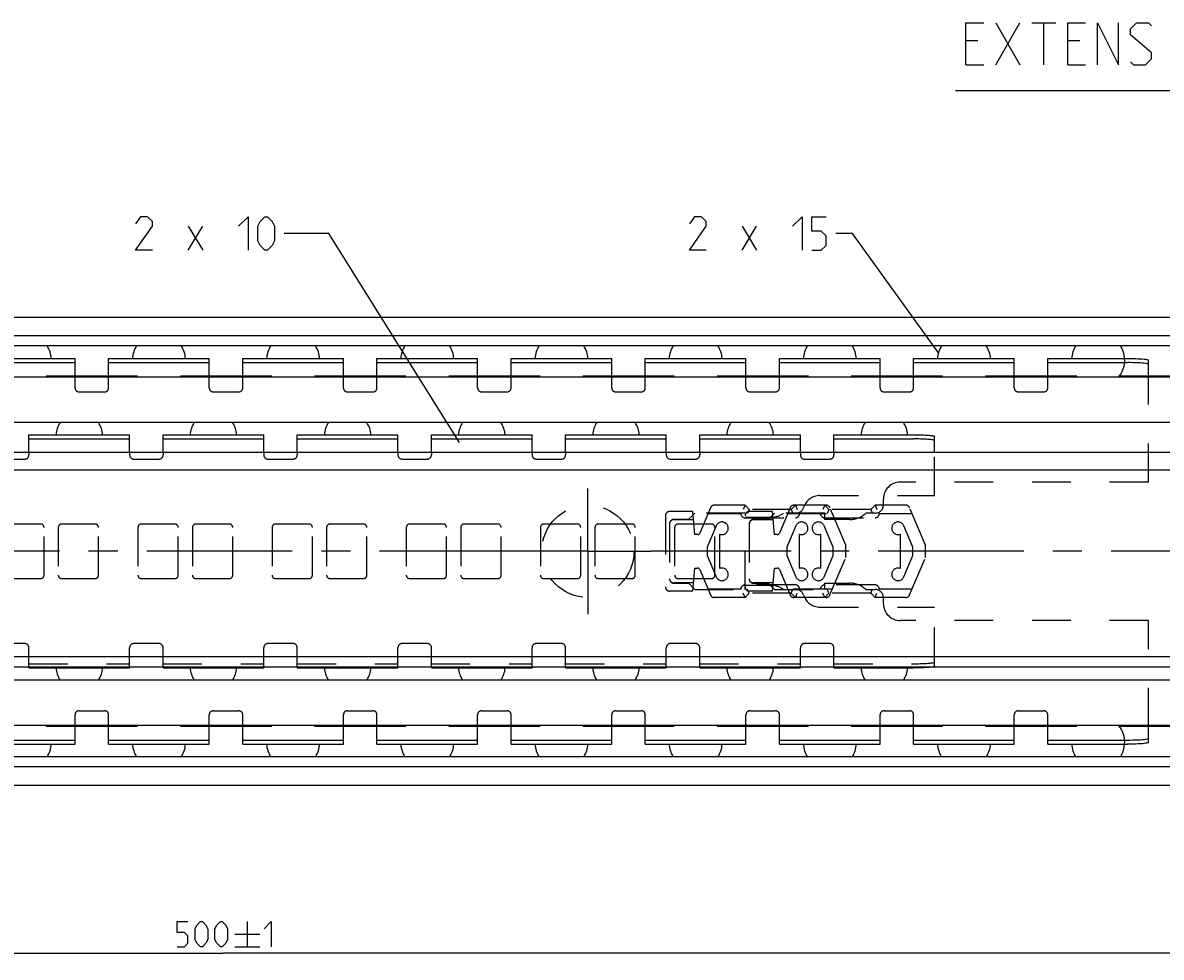
# Model space of a CAD drawing. Extents: x 0 to 969, y 0 to 594.
# Drawn here: x 326 to 462, y 347 to 458 of the extents above; entities that cross this region are included whole.
import ezdxf

# ---------------------------------------------------------------- set-up
doc = ezdxf.new("R2010")
doc.units = 0
doc.header["$LTSCALE"] = 46.255
doc.header["$MEASUREMENT"] = 0
doc.linetypes.add('CENTER', pattern=[0.6, 0.375, -0.075, 0.075, -0.075])
doc.linetypes.add('HIDDEN', pattern=[0.2, 0.1, -0.1])
doc.layers.get('0').update_dxf_attribs({"linetype": 'CONTINUOUS'})
doc.layers.add('DEFAULT_1', color=7, linetype='CENTER')
doc.layers.add('DEFAULT_2', color=8, linetype='HIDDEN')
doc.dimstyles.get("Standard").update_dxf_attribs({"dimtxt": 0.18, "dimasz": 0.18, "dimexe": 0.18, "dimexo": 0.0625, "dimgap": 0.09, "dimtad": 0, "dimtih": 1, "dimtoh": 1, "dimdec": 4, "dimzin": 0, "dimdsep": 46, "dimtxsty": 'Standard', "dimcen": 0.09, "dimadec": 0, "dimazin": 0, "dimtfac": 1, "dimtdec": 4, "dimtofl": 0, "dimtmove": 0, "dimatfit": 3, "dimfxl": 1, "dimtolj": 1, "dimtzin": 0, "dimarcsym": 0})

# ---------------------------------------------------------------- blocks, each defined once
blk = doc.blocks.new('*D5')
at = {"color": 2, "linetype": 'Continuous'}
for p, q in [((100, 357.1), (100, 346.6)), ((600, 357.1), (600, 346.6)), ((100, 347.1), (350, 347.1)), ((600, 347.1), (350, 347.1))]:
    blk.add_line(p, q, dxfattribs=at)
for points in [[(103.5, 347.6), (100, 347.1), (103.5, 346.6)], [(596.5, 346.6), (600, 347.1), (596.5, 347.6)]]:
    blk.add_solid(points, dxfattribs=at)
blk = doc.blocks.new('UITTREKLENGTE-LOOPWERK_BL2')
at = {"color": 5, "linetype": 'Continuous'}
for p, q in [((442.15, 453.02), (445, 458.02)), ((442.15, 458.02), (445, 453.02)), ((446.43, 458.02), (449.29, 458.02)), ((447.86, 453.02), (447.86, 458.02)), ((440, 455.88), (438.57, 455.88)), ((452.15, 455.88), (450.72, 455.88)), ((438.57, 453.02), (440.72, 453.02)), ((450.72, 453.02), (452.86, 453.02))]:
    blk.add_line(p, q, dxfattribs=at)
at = {"color": 7, "linetype": 'Continuous'}
blk.add_line((555.33, 449.9), (437.35, 449.9), dxfattribs=at)
at = {"color": 5, "linetype": 'Continuous'}
for points in [[(438.57, 453.02), (438.57, 458.02), (440.72, 458.02)], [(450.72, 453.02), (450.72, 458.02), (452.86, 458.02)], [(454.29, 453.02), (454.29, 458.02), (456.79, 453.02), (456.79, 458.02)], [(458.22, 453.38), (458.57, 453.02), (460, 453.02), (460.72, 453.74), (460.72, 454.45), (458.22, 456.59), (458.22, 457.31), (458.93, 458.02), (460.36, 458.02), (460.72, 457.66)]]:
    blk.add_lwpolyline(points, dxfattribs=at)

msp = doc.modelspace()

# ---------------------------------------------------------------- linework, layer by layer
at = {"color": 5, "linetype": 'Continuous'}
for p, q in [((345.85098, 430.89768), (347.56527, 433.75484)), ((345.85098, 433.75484), (347.56527, 430.89768)), ((411.91273, 430.89768), (413.62702, 433.75484)), ((411.91273, 433.75484), (413.62702, 430.89768)), ((352.88692, 350.85228), (352.88692, 347.85229)), ((351.38691, 349.3523), (354.38692, 349.3523)), ((351.38691, 347.85229), (354.38692, 347.85229))]:
    msp.add_line(p, q, dxfattribs=at)
at = {"color": 2, "linetype": 'Continuous'}
for p, q in [((362.59301, 432.8977), (357.27955, 432.8977)), ((378.18453, 407.98735), (362.59301, 432.8977)), ((425.0556, 432.8977), (423.0556, 432.8977)), ((435.30361, 418.6695), (425.0556, 432.8977))]:
    msp.add_line(p, q, dxfattribs=at)
at = {"color": 7, "linetype": 'Continuous'}
for p, q in [((100.03973, 422.9), (599.96028, 422.9)), ((595, 420.69331), (105, 420.69331)), ((598.65912, 419.5), (101.34088, 419.5)), ((320.35, 417.50181), (332.35, 417.50181)), ((332.35, 415.9), (332.35, 418)), ((336.35, 415.9), (336.35, 418)), ((336.35, 417.50181), (348.35, 417.50181)), ((348.35, 415.9), (348.35, 418)), ((352.35, 415.9), (352.35, 418)), ((352.35, 417.50181), (364.35, 417.50181)), ((364.35, 415.9), (364.35, 418)), ((368.35, 415.9), (368.35, 418)), ((368.35, 417.50181), (380.35, 417.50181)), ((380.35, 415.9), (380.35, 418)), ((384.35, 415.9), (384.35, 418)), ((384.35, 417.50181), (396.35, 417.50181)), ((396.35, 415.9), (396.35, 418)), ((400.35, 415.9), (400.35, 418)), ((400.35, 417.50181), (412.35, 417.50181)), ((412.35, 415.9), (412.35, 418)), ((416.35, 415.9), (416.35, 418)), ((416.35, 417.50181), (428.35, 417.50181)), ((428.35, 415.9), (428.35, 418)), ((432.35, 415.9), (432.35, 418)), ((432.35, 417.50181), (444.35, 417.50181)), ((444.35, 415.9), (444.35, 418)), ((448.35, 415.9), (448.35, 418)), ((448.35, 417.50181), (457.85, 417.50181)), ((460.35, 415.9), (460.35, 417.78736)), ((593.5, 415.75), (103.5, 415.75)), ((339.79765, 415.9), (328.90235, 415.9)), ((355.79765, 415.9), (344.90235, 415.9)), ((371.79765, 415.9), (360.90235, 415.9)), ((387.79765, 415.9), (376.90235, 415.9)), ((403.79765, 415.9), (392.90235, 415.9)), ((419.79765, 415.9), (408.90235, 415.9)), ((435.79765, 415.9), (424.90235, 415.9)), ((451.79765, 415.9), (440.90235, 415.9)), ((593.5, 415.9), (456.90235, 415.9)), ((593.5, 410.35), (103.5, 410.35)), ((326.85, 406.81625), (326.85, 408.9)), ((338.85, 406.81625), (338.85, 408.9)), ((342.85, 406.81625), (342.85, 408.9)), ((354.85, 406.81625), (354.85, 408.9)), ((358.85, 406.81625), (358.85, 408.9)), ((370.85, 406.81625), (370.85, 408.9)), ((374.85, 406.81625), (374.85, 408.9)), ((386.85, 406.81625), (386.85, 408.9)), ((390.85, 406.81625), (390.85, 408.9)), ((402.85, 406.81625), (402.85, 408.9)), ((406.85, 406.81625), (406.85, 408.9)), ((418.85, 406.81625), (418.85, 408.9)), ((422.85, 406.81625), (422.85, 408.9)), ((434.85, 406.81625), (434.85, 408.70938)), ((326.85, 408.40146), (338.85, 408.40146)), ((342.85, 408.40146), (354.85, 408.40146)), ((358.85, 408.40146), (370.85, 408.40146)), ((374.85, 408.40146), (386.85, 408.40146)), ((390.85, 408.40146), (402.85, 408.40146)), ((406.85, 408.40146), (418.85, 408.40146)), ((422.85, 408.40146), (432.35, 408.40146)), ((100, 406.81625), (600, 406.81625)), ((100, 404.71), (600, 404.71)), ((100, 382.46), (600, 382.46)), ((100, 381.21), (600, 381.21)), ((326.85, 381.21), (326.85, 381.1)), ((338.85, 381.21), (338.85, 381.1)), ((342.85, 381.21), (342.85, 381.1)), ((354.85, 381.21), (354.85, 381.1)), ((358.85, 381.21), (358.85, 381.1)), ((370.85, 381.21), (370.85, 381.1)), ((374.85, 381.21), (374.85, 381.1)), ((386.85, 381.21), (386.85, 381.1)), ((390.85, 381.21), (390.85, 381.1)), ((402.85, 381.21), (402.85, 381.1)), ((406.85, 381.21), (406.85, 381.1)), ((418.85, 381.21), (418.85, 381.1)), ((422.85, 381.21), (422.85, 381.1)), ((593.5, 379.65), (103.5, 379.65)), ((593.5, 374.25), (103.5, 374.25)), ((339.79765, 374.1), (328.90235, 374.1)), ((332.35, 372), (332.35, 374.1)), ((336.35, 372), (336.35, 374.1)), ((355.79765, 374.1), (344.90235, 374.1)), ((348.35, 372), (348.35, 374.1)), ((352.35, 372), (352.35, 374.1)), ((371.79765, 374.1), (360.90235, 374.1)), ((364.35, 372), (364.35, 374.1)), ((368.35, 372), (368.35, 374.1)), ((387.79765, 374.1), (376.90235, 374.1)), ((380.35, 372), (380.35, 374.1)), ((384.35, 372), (384.35, 374.1)), ((403.79765, 374.1), (392.90235, 374.1)), ((396.35, 372), (396.35, 374.1)), ((400.35, 372), (400.35, 374.1)), ((419.79765, 374.1), (408.90235, 374.1)), ((412.35, 372), (412.35, 374.1)), ((416.35, 372), (416.35, 374.1)), ((435.79765, 374.1), (424.90235, 374.1)), ((428.35, 372), (428.35, 374.1)), ((432.35, 372), (432.35, 374.1)), ((451.79765, 374.1), (440.90235, 374.1)), ((444.35, 372), (444.35, 374.1)), ((448.35, 372), (448.35, 374.1)), ((593.5, 374.1), (456.90235, 374.1)), ((460.35, 372.21264), (460.35, 374.1)), ((320.35, 372.49819), (332.35, 372.49819)), ((336.35, 372.49819), (348.35, 372.49819)), ((352.35, 372.49819), (364.35, 372.49819)), ((368.35, 372.49819), (380.35, 372.49819)), ((384.35, 372.49819), (396.35, 372.49819)), ((400.35, 372.49819), (412.35, 372.49819)), ((416.35, 372.49819), (428.35, 372.49819)), ((432.35, 372.49819), (444.35, 372.49819)), ((448.35, 372.49819), (457.85, 372.49819)), ((598.65912, 370.5), (101.34088, 370.5)), ((595, 369.30669), (105, 369.30669)), ((100.03973, 367.1), (599.96028, 367.1))]:
    msp.add_line(p, q, dxfattribs=at)
at = {"color": 3, "linetype": 'Continuous'}
for p, q in [((320.35, 418), (332.35, 418)), ((336.35, 418), (348.35, 418)), ((352.35, 418), (364.35, 418)), ((368.35, 418), (380.35, 418)), ((384.35, 418), (396.35, 418)), ((400.35, 418), (412.35, 418)), ((416.35, 418), (428.35, 418)), ((432.35, 418), (444.35, 418)), ((448.35, 418), (457.85, 418)), ((326.85, 408.9), (338.85, 408.9)), ((342.85, 408.9), (354.85, 408.9)), ((358.85, 408.9), (370.85, 408.9)), ((374.85, 408.9), (386.85, 408.9)), ((390.85, 408.9), (402.85, 408.9)), ((406.85, 408.9), (418.85, 408.9)), ((422.85, 408.9), (432.35, 408.9)), ((326.85, 381.1), (338.85, 381.1)), ((342.85, 381.1), (354.85, 381.1)), ((358.85, 381.1), (370.85, 381.1)), ((374.85, 381.1), (386.85, 381.1)), ((390.85, 381.1), (402.85, 381.1)), ((406.85, 381.1), (418.85, 381.1)), ((422.85, 381.1), (432.35, 381.1)), ((320.35, 372), (332.35, 372)), ((336.35, 372), (348.35, 372)), ((352.35, 372), (364.35, 372)), ((368.35, 372), (380.35, 372)), ((384.35, 372), (396.35, 372)), ((400.35, 372), (412.35, 372)), ((416.35, 372), (428.35, 372)), ((432.35, 372), (444.35, 372)), ((448.35, 372), (457.85, 372))]:
    msp.add_line(p, q, dxfattribs=at)
at = {"color": 5, "linetype": 'Continuous'}
for points in [[(341.56527, 430.89768), (339.56527, 430.89768), (341.56527, 433.75484), (341.56527, 434.32626), (340.99383, 434.89772), (340.13669, 434.89772), (339.56527, 434.04055)], [(351.85099, 433.75484), (352.99384, 434.89772), (352.99384, 430.89768)], [(354.13669, 432.04056), (354.13669, 433.75484), (354.42239, 434.32626), (354.99383, 434.89772), (355.27954, 434.89772), (355.85097, 434.32626), (356.13668, 433.75484), (356.13668, 432.04056), (355.85097, 431.46914), (355.27954, 430.89768), (354.99383, 430.89768), (354.42239, 431.46914), (354.13669, 432.04056)], [(407.62704, 430.89768), (405.62702, 430.89768), (407.62704, 433.75484), (407.62704, 434.32626), (407.0556, 434.89772), (406.19846, 434.89772), (405.62702, 434.04055)], [(417.91273, 433.75484), (419.05561, 434.89772), (419.05561, 430.89768)], [(420.19846, 430.89768), (421.34131, 430.89768), (421.91275, 431.46914), (421.91275, 432.61197), (421.34131, 433.18343), (420.19846, 433.18343), (420.19846, 434.89772), (421.91275, 434.89772)], [(344.52976, 347.85229), (345.3869, 347.85229), (345.81549, 348.28085), (345.81549, 349.138), (345.3869, 349.56658), (344.52976, 349.56658), (344.52976, 350.85228), (345.81549, 350.85228)], [(346.67263, 348.70944), (346.67263, 349.99514), (346.88691, 350.42372), (347.31547, 350.85228), (347.52978, 350.85228), (347.95833, 350.42372), (348.17261, 349.99514), (348.17261, 348.70944), (347.95833, 348.28085), (347.52978, 347.85229), (347.31547, 347.85229), (346.88691, 348.28085), (346.67263, 348.70944)], [(349.02976, 348.70944), (349.02976, 349.99514), (349.24406, 350.42372), (349.67262, 350.85228), (349.8869, 350.85228), (350.31549, 350.42372), (350.52977, 349.99514), (350.52977, 348.70944), (350.31549, 348.28085), (349.8869, 347.85229), (349.67262, 347.85229), (349.24406, 348.28085), (349.02976, 348.70944)], [(354.88691, 349.99514), (355.74405, 350.85228), (355.74405, 347.85229)]]:
    msp.add_lwpolyline(points, dxfattribs=at)
at = {"color": 3, "linetype": 'Continuous'}
for points in [[(457.85, 418), (458.17632, 417.99818), (458.49705, 417.99275), (458.80671, 417.98381), (459.09999, 417.97151), (459.3719, 417.95606), (459.61777, 417.93772), (459.83339, 417.91681), (460.01507, 417.89368), (460.1597, 417.86873), (460.26481, 417.84239), (460.32861, 417.81511), (460.35, 417.78736)], [(432.35, 408.9), (432.55644, 408.89935), (432.76151, 408.8974), (432.96369, 408.89417), (433.16179, 408.88967), (433.35421, 408.88395), (433.53991, 408.87702), (433.71733, 408.86896), (433.88557, 408.8598), (434.04317, 408.84963), (434.18935, 408.83848), (434.32282, 408.82646), (434.44294, 408.81364), (434.54866, 408.80011), (434.63945, 408.78595), (434.71453, 408.77128), (434.77351, 408.75617), (434.8159, 408.74076), (434.84146, 408.72512), (434.85, 408.70938)], [(434.61347, 381.21), (434.54866, 381.19989), (434.44294, 381.18636), (434.32282, 381.17354), (434.18935, 381.16152), (434.04317, 381.15037), (433.88557, 381.1402), (433.71733, 381.13104), (433.53991, 381.12298), (433.35421, 381.11605), (433.16179, 381.11033), (432.96369, 381.10583), (432.76151, 381.1026), (432.55644, 381.10065), (432.35, 381.1)], [(460.35, 372.21264), (460.32861, 372.18489), (460.26481, 372.15761), (460.1597, 372.13127), (460.01507, 372.10632), (459.83339, 372.08319), (459.61777, 372.06228), (459.3719, 372.04394), (459.09999, 372.02849), (458.80671, 372.01619), (458.49705, 372.00725), (458.17632, 372.00182), (457.85, 372)]]:
    msp.add_lwpolyline(points, dxfattribs=at)
at = {"color": 7, "linetype": 'Continuous'}
for points in [[(460.35, 417.28917), (460.32861, 417.31693), (460.26481, 417.34421), (460.1597, 417.37054), (460.01507, 417.39549), (459.83339, 417.41862), (459.61777, 417.43953), (459.3719, 417.45787), (459.09999, 417.47332), (458.80671, 417.48563), (458.49705, 417.49457), (458.17632, 417.49999), (457.85, 417.50181)], [(434.85, 408.21084), (434.84146, 408.22658), (434.8159, 408.24221), (434.77351, 408.25763), (434.71453, 408.27273), (434.63945, 408.2874), (434.54866, 408.30156), (434.44294, 408.31509), (434.32282, 408.32792), (434.18935, 408.33994), (434.04317, 408.35108), (433.88557, 408.36126), (433.71733, 408.37042), (433.53991, 408.37848), (433.35421, 408.3854), (433.16179, 408.39113), (432.96369, 408.39562), (432.76151, 408.39886), (432.55644, 408.4008), (432.35, 408.40146)], [(457.85, 372.49819), (458.17632, 372.50001), (458.49705, 372.50543), (458.80671, 372.51437), (459.09999, 372.52668), (459.3719, 372.54213), (459.61777, 372.56047), (459.83339, 372.58138), (460.01507, 372.60451), (460.1597, 372.62946), (460.26481, 372.65579), (460.32861, 372.68307), (460.35, 372.71083)]]:
    msp.add_lwpolyline(points, dxfattribs=at)
for centre, radius, start, end in [((326.35, 417.775), 3.175, 4.0741633, 32.9182633), ((342.35, 417.775), 3.175, 147.0817367, 175.9258367), ((342.35, 417.775), 3.175, 4.0741633, 32.9182633), ((358.35, 417.775), 3.175, 147.0817367, 175.9258367), ((358.35, 417.775), 3.175, 4.0741633, 32.9182633), ((374.35, 417.775), 3.175, 147.0817367, 175.9258367), ((374.35, 417.775), 3.175, 4.0741633, 32.9182633), ((390.35, 417.775), 3.175, 147.0817367, 175.9258367), ((390.35, 417.775), 3.175, 4.0741633, 32.9182633), ((406.35, 417.775), 3.175, 147.0817367, 175.9258367), ((406.35, 417.775), 3.175, 4.0741633, 32.9182633), ((422.35, 417.775), 3.175, 147.0817367, 175.9258367), ((422.35, 417.775), 3.175, 4.0741633, 32.9182633), ((438.35, 417.775), 3.175, 147.0817367, 175.9258367), ((438.35, 417.775), 3.175, 4.0741633, 32.9182633), ((454.35, 417.775), 3.175, 147.0817367, 175.9258367), ((454.35, 417.775), 3.175, 320.3133446, 32.9182633), ((332.85, 408.77), 2.778, 145.2588838, 177.3096378), ((332.85, 408.77), 2.778, 2.6903622, 34.7411162), ((348.85, 408.77), 2.778, 145.2588838, 177.3096378), ((348.85, 408.77), 2.778, 2.6903622, 34.7411162), ((364.85, 408.77), 2.778, 145.2588838, 177.3096378), ((364.85, 408.77), 2.778, 2.6903622, 34.7411162), ((380.85, 408.77), 2.778, 145.2588838, 177.3096378), ((380.85, 408.77), 2.778, 2.6903622, 34.7411162), ((396.85, 408.77), 2.778, 145.2588838, 177.3096378), ((396.85, 408.77), 2.778, 2.6903622, 34.7411162), ((412.85, 408.77), 2.778, 145.2588838, 177.3096378), ((412.85, 408.77), 2.778, 2.6903622, 34.7411162), ((428.85, 408.77), 2.778, 145.2588838, 177.3096378), ((428.85, 408.77), 2.778, 2.6903622, 34.7411162), ((332.85, 381.23), 2.778, 182.6903622, 214.7411162), ((332.85, 381.23), 2.778, 325.2588838, 357.3096378), ((348.85, 381.23), 2.778, 182.6903622, 214.7411162), ((348.85, 381.23), 2.778, 325.2588838, 357.3096378), ((364.85, 381.23), 2.778, 182.6903622, 214.7411162), ((364.85, 381.23), 2.778, 325.2588838, 357.3096378), ((380.85, 381.23), 2.778, 182.6903622, 214.7411162), ((380.85, 381.23), 2.778, 325.2588838, 357.3096378), ((396.85, 381.23), 2.778, 182.6903622, 214.7411162), ((396.85, 381.23), 2.778, 325.2588838, 357.3096378), ((412.85, 381.23), 2.778, 182.6903622, 214.7411162), ((412.85, 381.23), 2.778, 325.2588838, 357.3096378), ((428.85, 381.23), 2.778, 182.6903622, 214.7411162), ((428.85, 381.23), 2.778, 325.2588838, 357.3096378), ((454.35, 372.225), 3.175, 327.0817367, 39.6866554), ((326.35, 372.225), 3.175, 327.0817367, 355.9258367), ((342.35, 372.225), 3.175, 184.0741633, 212.9182633), ((342.35, 372.225), 3.175, 327.0817367, 355.9258367), ((358.35, 372.225), 3.175, 184.0741633, 212.9182633), ((358.35, 372.225), 3.175, 327.0817367, 355.9258367), ((374.35, 372.225), 3.175, 184.0741633, 212.9182633), ((374.35, 372.225), 3.175, 327.0817367, 355.9258367), ((390.35, 372.225), 3.175, 184.0741633, 212.9182633), ((390.35, 372.225), 3.175, 327.0817367, 355.9258367), ((406.35, 372.225), 3.175, 184.0741633, 212.9182633), ((406.35, 372.225), 3.175, 327.0817367, 355.9258367), ((422.35, 372.225), 3.175, 184.0741633, 212.9182633), ((422.35, 372.225), 3.175, 327.0817367, 355.9258367), ((438.35, 372.225), 3.175, 184.0741633, 212.9182633), ((438.35, 372.225), 3.175, 327.0817367, 355.9258367), ((454.35, 372.225), 3.175, 184.0741633, 212.9182633)]:
    msp.add_arc(centre, radius, start, end, dxfattribs=at)
at = {"layer": 'DEFAULT_1', "color": 2, "linetype": 'CENTER'}
for p, q in [((393.5, 395), (393.5, 402.5)), ((386, 395), (97.78996, 395)), ((393.5, 395), (386, 395)), ((393.5, 395), (401, 395)), ((393.5, 395), (393.5, 387.5)), ((612, 395), (401, 395))]:
    msp.add_line(p, q, dxfattribs=at)
at = {"layer": 'DEFAULT_2', "color": 8, "linetype": 'HIDDEN'}
for p, q in [((332.35, 414.5), (332.35, 415.9)), ((336.35, 414.5), (336.35, 415.9)), ((348.35, 414.5), (348.35, 415.9)), ((352.35, 414.5), (352.35, 415.9)), ((364.35, 414.5), (364.35, 415.9)), ((368.35, 414.5), (368.35, 415.9)), ((380.35, 414.5), (380.35, 415.9)), ((384.35, 414.5), (384.35, 415.9)), ((396.35, 414.5), (396.35, 415.9)), ((400.35, 414.5), (400.35, 415.9)), ((412.35, 414.5), (412.35, 415.9)), ((416.35, 414.5), (416.35, 415.9)), ((428.35, 414.5), (428.35, 415.9)), ((432.35, 414.5), (432.35, 415.9)), ((444.35, 414.5), (444.35, 415.9)), ((448.35, 414.5), (448.35, 415.9)), ((460.35, 403.25), (460.35, 415.9)), ((332.85, 414), (335.85, 414)), ((348.85, 414), (351.85, 414)), ((364.85, 414), (367.85, 414)), ((380.85, 414), (383.85, 414)), ((396.85, 414), (399.85, 414)), ((412.85, 414), (415.85, 414)), ((428.85, 414), (431.85, 414)), ((444.85, 414), (447.85, 414)), ((323.35, 406), (326.35, 406)), ((326.85, 406.81625), (326.85, 406.5)), ((338.85, 406.81625), (338.85, 406.5)), ((339.35, 406), (342.35, 406)), ((342.85, 406.81625), (342.85, 406.5)), ((354.85, 406.81625), (354.85, 406.5)), ((355.35, 406), (358.35, 406)), ((358.85, 406.81625), (358.85, 406.5)), ((370.85, 406.81625), (370.85, 406.5)), ((371.35, 406), (374.35, 406)), ((374.85, 406.81625), (374.85, 406.5)), ((386.85, 406.81625), (386.85, 406.5)), ((387.35, 406), (390.35, 406)), ((390.85, 406.81625), (390.85, 406.5)), ((402.85, 406.81625), (402.85, 406.5)), ((403.35, 406), (406.35, 406)), ((406.85, 406.81625), (406.85, 406.5)), ((418.85, 406.81625), (418.85, 406.5)), ((419.35, 406), (422.35, 406)), ((422.85, 406.81625), (422.85, 406.5)), ((434.85, 401.65), (434.85, 406.81625)), ((460.35, 403.25), (430.75, 403.25)), ((421.15788, 401.65), (434.85, 401.65)), ((428.75, 400.55), (428.75, 401.25)), ((402.75, 399.25), (402.75, 390.75)), ((406.00941, 399.75), (403.25, 399.75)), ((406.25, 399.55), (405.5, 398.8)), ((406.25, 397), (406.00941, 399.75)), ((412.25, 399.55), (406.25, 399.55)), ((408.11585, 400.19403), (406.8483, 397.18358)), ((407.82363, 399.5), (411.74468, 399.5)), ((412.24468, 400.5), (408.57667, 400.5)), ((412.24468, 400.5), (412.03758, 400)), ((412.24468, 400.5), (412.74468, 400)), ((412.25, 390.45), (412.25, 399.55)), ((412.74468, 400), (412.53758, 399.5)), ((417.74468, 400), (412.74468, 400)), ((415.50941, 399.75), (412.75, 399.75)), ((415.75, 399.55), (415, 398.8)), ((415.75, 397), (415.50941, 399.75)), ((421.75, 399.55), (415.75, 399.55)), ((417.61585, 400.19403), (416.3483, 397.18358)), ((417.32363, 399.5), (422.66574, 399.5)), ((418.24468, 400.5), (417.74468, 400)), ((417.74468, 400), (417.95179, 399.5)), ((421.9127, 400.5), (418.07667, 400.5)), ((418.24468, 400.5), (418.45179, 400)), ((421.74468, 400.5), (421.53758, 400)), ((421.74468, 400.5), (422.24468, 400)), ((421.75, 398.8), (421.75, 399.55)), ((422.24468, 400), (422.03758, 399.5)), ((427.24468, 400), (422.24468, 400)), ((424.24468, 395.75), (422.37351, 400.19403)), ((427.75, 399.55), (426.65722, 399.55)), ((427.74468, 400.5), (427.24468, 400)), ((427.24468, 400), (427.45179, 399.5)), ((431.4127, 400.5), (427.74468, 400.5)), ((427.74468, 400.5), (427.95179, 400)), ((428.24468, 399.5), (432.16574, 399.5)), ((433.74468, 395.75), (431.87351, 400.19403)), ((328.25, 398.25), (324.25, 398.25)), ((328.65, 392.15), (328.65, 397.85)), ((330.35, 397.85), (330.35, 392.15)), ((334.75, 398.25), (330.75, 398.25)), ((335.15, 392.15), (335.15, 397.85)), ((339.85, 397.85), (339.85, 392.15)), ((344.25, 398.25), (340.25, 398.25)), ((344.65, 392.15), (344.65, 397.85)), ((346.35, 397.85), (346.35, 392.15)), ((350.75, 398.25), (346.75, 398.25)), ((351.15, 392.15), (351.15, 397.85)), ((355.85, 397.85), (355.85, 392.15)), ((360.25, 398.25), (356.25, 398.25)), ((360.65, 392.15), (360.65, 397.85)), ((362.35, 397.85), (362.35, 392.15)), ((366.75, 398.25), (362.75, 398.25)), ((367.15, 392.15), (367.15, 397.85)), ((371.85, 397.85), (371.85, 392.15)), ((376.25, 398.25), (372.25, 398.25)), ((376.65, 392.15), (376.65, 397.85)), ((378.35, 397.85), (378.35, 392.15)), ((382.75, 398.25), (378.75, 398.25)), ((383.15, 392.15), (383.15, 397.85)), ((387.85, 397.85), (387.85, 392.15)), ((392.25, 398.25), (388.25, 398.25)), ((392.65, 392.15), (392.65, 397.85)), ((394.35, 397.85), (394.35, 392.15)), ((398.75, 398.25), (394.75, 398.25)), ((399.15, 392.15), (399.15, 397.85)), ((403.25, 398.3), (403.25, 391.7)), ((405.5, 398.8), (403.75, 398.8)), ((403.75, 398.775), (406.09471, 398.775)), ((403.85, 397.85), (403.85, 392.15)), ((408.25, 398.25), (404.25, 398.25)), ((408.80241, 398.03853), (407.74438, 395.5)), ((408.65, 392.15), (408.65, 397.85)), ((412.24468, 399), (418.24468, 399)), ((415.25, 399.05), (412.25, 399.05)), ((412.75, 398.3), (412.75, 391.7)), ((415, 398.8), (413.25, 398.8)), ((413.25, 398.775), (415.59471, 398.775)), ((418.30241, 398.03853), (417.24438, 395.5)), ((422.74468, 395.5), (421.68699, 398.03846)), ((421.74468, 399), (427.74468, 399)), ((424.75, 398.8), (421.75, 398.8)), ((432.24468, 395.5), (431.18699, 398.03846)), ((406.57181, 397), (406.25, 397)), ((409.24438, 392.957), (409.24438, 397.043)), ((416.07181, 397), (415.75, 397)), ((418.74438, 392.957), (418.74438, 397.043)), ((421.24468, 397.04289), (421.24468, 392.95711)), ((430.74468, 397.04289), (430.74468, 392.95711)), ((407.74438, 395.5), (407.74438, 394.5)), ((417.24438, 395.5), (417.24438, 394.5)), ((422.74468, 394.5), (422.74468, 395.5)), ((424.24468, 394.25), (424.24468, 395.75)), ((432.24468, 394.5), (432.24468, 395.5)), ((433.74468, 394.25), (433.74468, 395.75)), ((407.74438, 394.5), (408.80241, 391.96147)), ((417.24438, 394.5), (418.30241, 391.96147)), ((421.68699, 391.96154), (422.74468, 394.5)), ((422.37351, 389.80597), (424.24468, 394.25)), ((431.18699, 391.96154), (432.24468, 394.5)), ((431.87351, 389.80597), (433.74468, 394.25)), ((406.00941, 390.25), (406.25, 393)), ((406.25, 393), (406.57181, 393)), ((406.8483, 392.81642), (408.11585, 389.80597)), ((415.50941, 390.25), (415.75, 393)), ((415.75, 393), (416.07181, 393)), ((416.3483, 392.81642), (417.61585, 389.80597)), ((324.25, 391.75), (328.25, 391.75)), ((330.75, 391.75), (334.75, 391.75)), ((340.25, 391.75), (344.25, 391.75)), ((346.75, 391.75), (350.75, 391.75)), ((356.25, 391.75), (360.25, 391.75)), ((362.75, 391.75), (366.75, 391.75)), ((372.25, 391.75), (376.25, 391.75)), ((378.75, 391.75), (382.75, 391.75)), ((388.25, 391.75), (392.25, 391.75)), ((394.75, 391.75), (398.75, 391.75)), ((406.09471, 391.225), (403.75, 391.225)), ((403.75, 391.2), (405.5, 391.2)), ((404.25, 391.75), (408.25, 391.75)), ((405.5, 391.2), (406.25, 390.45)), ((415.59471, 391.225), (413.25, 391.225)), ((413.25, 391.2), (415, 391.2)), ((415, 391.2), (415.75, 390.45)), ((421.75, 391.2), (424.75, 391.2)), ((421.75, 390.45), (421.75, 391.2)), ((406.00941, 390.25), (403.25, 390.25)), ((406.25, 390.45), (412.25, 390.45)), ((411.74468, 390.5), (407.82363, 390.5)), ((412.24468, 389.5), (412.03758, 390)), ((418.24468, 391), (412.24468, 391)), ((412.74468, 390), (412.24468, 389.5)), ((412.25, 390.95), (415.25, 390.95)), ((412.74468, 390), (412.53758, 390.5)), ((417.74468, 390), (412.74468, 390)), ((415.50941, 390.25), (412.75, 390.25)), ((415.75, 390.45), (421.75, 390.45)), ((422.66574, 390.5), (417.32363, 390.5)), ((417.74468, 390), (417.95179, 390.5)), ((417.74468, 390), (418.24468, 389.5)), ((418.24468, 389.5), (418.45179, 390)), ((421.74468, 389.5), (421.53758, 390)), ((427.74468, 391), (421.74468, 391)), ((422.24468, 390), (421.74468, 389.5)), ((422.24468, 390), (422.03758, 390.5)), ((427.24468, 390), (422.24468, 390)), ((426.65722, 390.45), (427.75, 390.45)), ((427.24468, 390), (427.45179, 390.5)), ((427.24468, 390), (427.74468, 389.5)), ((427.74468, 389.5), (427.95179, 390)), ((432.16574, 390.5), (428.24468, 390.5)), ((412.24468, 389.5), (408.57667, 389.5)), ((421.9127, 389.5), (418.07667, 389.5)), ((421.15788, 388.35), (434.85, 388.35)), ((431.4127, 389.5), (427.74468, 389.5)), ((428.75, 388.75), (428.75, 389.45)), ((434.85, 381.29062), (434.85, 388.35)), ((460.35, 386.75), (430.75, 386.75)), ((460.35, 374.1), (460.35, 386.75)), ((326.35, 384), (323.35, 384)), ((326.85, 381.21), (326.85, 383.5)), ((338.85, 381.21), (338.85, 383.5)), ((342.35, 384), (339.35, 384)), ((342.85, 381.21), (342.85, 383.5)), ((354.85, 381.21), (354.85, 383.5)), ((358.35, 384), (355.35, 384)), ((358.85, 381.21), (358.85, 383.5)), ((370.85, 381.21), (370.85, 383.5)), ((374.35, 384), (371.35, 384)), ((374.85, 381.21), (374.85, 383.5)), ((386.85, 381.21), (386.85, 383.5)), ((390.35, 384), (387.35, 384)), ((390.85, 381.21), (390.85, 383.5)), ((402.85, 381.21), (402.85, 383.5)), ((406.35, 384), (403.35, 384)), ((406.85, 381.21), (406.85, 383.5)), ((418.85, 381.21), (418.85, 383.5)), ((422.35, 384), (419.35, 384)), ((422.85, 381.21), (422.85, 383.5)), ((326.85, 381.59854), (338.85, 381.59854)), ((342.85, 381.59854), (354.85, 381.59854)), ((358.85, 381.59854), (370.85, 381.59854)), ((374.85, 381.59854), (386.85, 381.59854)), ((390.85, 381.59854), (402.85, 381.59854)), ((406.85, 381.59854), (418.85, 381.59854)), ((422.85, 381.59854), (432.35, 381.59854)), ((332.35, 374.1), (332.35, 375.5)), ((332.85, 376), (335.85, 376)), ((336.35, 374.1), (336.35, 375.5)), ((348.35, 374.1), (348.35, 375.5)), ((348.85, 376), (351.85, 376)), ((352.35, 374.1), (352.35, 375.5)), ((364.35, 374.1), (364.35, 375.5)), ((364.85, 376), (367.85, 376)), ((368.35, 374.1), (368.35, 375.5)), ((380.35, 374.1), (380.35, 375.5)), ((380.85, 376), (383.85, 376)), ((384.35, 374.1), (384.35, 375.5)), ((396.35, 374.1), (396.35, 375.5)), ((396.85, 376), (399.85, 376)), ((400.35, 374.1), (400.35, 375.5)), ((412.35, 374.1), (412.35, 375.5)), ((412.85, 376), (415.85, 376)), ((416.35, 374.1), (416.35, 375.5)), ((428.35, 374.1), (428.35, 375.5)), ((428.85, 376), (431.85, 376)), ((432.35, 374.1), (432.35, 375.5)), ((444.35, 374.1), (444.35, 375.5)), ((444.85, 376), (447.85, 376)), ((448.35, 374.1), (448.35, 375.5))]:
    msp.add_line(p, q, dxfattribs=at)
msp.add_lwpolyline([(432.35, 381.59854), (432.55644, 381.5992), (432.76151, 381.60114), (432.96369, 381.60438), (433.16179, 381.60887), (433.35421, 381.6146), (433.53991, 381.62152), (433.71733, 381.62958), (433.88557, 381.63874), (434.04317, 381.64892), (434.18935, 381.66006), (434.32282, 381.67208), (434.44294, 381.68491), (434.54866, 381.69844), (434.63945, 381.7126), (434.71453, 381.72727), (434.77351, 381.74237), (434.8159, 381.75779), (434.84146, 381.77342), (434.85, 381.78916)], dxfattribs=at)
at = {"layer": 'DEFAULT_2', "linetype": 'HIDDEN'}
msp.add_lwpolyline([(434.85, 381.29062), (434.84146, 381.27488), (434.8159, 381.25924), (434.77351, 381.24383), (434.71453, 381.22872), (434.63945, 381.21405), (434.61347, 381.21)], dxfattribs=at)
at = {"layer": 'DEFAULT_2', "color": 8, "linetype": 'HIDDEN'}
msp.add_circle((393.5, 395), 5.5, dxfattribs=at)
for centre, radius, start, end in [((332.85, 414.5), 0.5, 180, 270), ((335.85, 414.5), 0.5, 270, 0), ((348.85, 414.5), 0.5, 180, 270), ((351.85, 414.5), 0.5, 270, 0), ((364.85, 414.5), 0.5, 180, 270), ((367.85, 414.5), 0.5, 270, 0), ((380.85, 414.5), 0.5, 180, 270), ((383.85, 414.5), 0.5, 270, 0), ((396.85, 414.5), 0.5, 180, 270), ((399.85, 414.5), 0.5, 270, 0.0000186), ((412.85, 414.5), 0.5, 180, 270), ((415.85, 414.5), 0.5, 270, 0), ((428.85, 414.5), 0.5, 180, 270), ((431.85, 414.5), 0.5, 270, 0), ((444.85, 414.5), 0.5, 180, 270), ((447.85, 414.5), 0.5, 270, 0), ((326.35, 406.5), 0.5, 270, 0), ((339.35, 406.5), 0.5, 180, 270), ((342.35, 406.5), 0.5, 270, 0), ((355.35, 406.5), 0.5, 180, 270), ((358.35, 406.5), 0.5, 270, 0), ((371.35, 406.5), 0.5, 180, 270), ((374.35, 406.5), 0.5, 270, 0), ((387.35, 406.5), 0.5, 180, 270), ((390.35, 406.5), 0.5, 270, 0), ((403.35, 406.5), 0.5, 180, 270), ((406.35, 406.5), 0.5, 270, 0), ((419.35, 406.5), 0.5, 180, 270), ((422.35, 406.5), 0.5, 270, 0), ((430.75, 401.25), 2, 90, 180), ((421.15788, 399.65), 2, 90, 162.5423969), ((427.75, 400.55), 1, 270, 0), ((403.25, 399.25), 0.5, 90, 180), ((408.57667, 400), 0.5, 90, 157.1663458), ((412.24468, 399.5), 0.5, 180, 270), ((412.75, 399.25), 0.5, 90, 180), ((415.25, 401.85), 2.8, 270, 304.771944), ((418.07667, 400), 0.5, 90, 157.1663458), ((418.24468, 399.5), 0.5, 270, 0), ((418.29606, 400.55), 1, 270, 342.5423969), ((421.74468, 399.5), 0.5, 180, 270), ((421.9127, 400), 0.5, 22.8336542, 90), ((424.75, 401.6), 2.8, 270, 312.9336606), ((427.74468, 399.5), 0.5, 270, 0), ((431.4127, 400), 0.5, 22.8336542, 90), ((328.25, 397.85), 0.4, 0, 90), ((330.75, 397.85), 0.4, 90, 180), ((334.75, 397.85), 0.4, 0, 90), ((340.25, 397.85), 0.4, 90, 180), ((344.25, 397.85), 0.4, 0, 90), ((346.75, 397.85), 0.4, 90, 180), ((350.75, 397.85), 0.4, 0, 90), ((356.25, 397.85), 0.4, 90, 180), ((360.25, 397.85), 0.4, 0, 90), ((362.75, 397.85), 0.4, 90, 180), ((366.75, 397.85), 0.4, 0, 90), ((372.25, 397.85), 0.4, 90, 180), ((376.25, 397.85), 0.4, 0, 90), ((378.75, 397.85), 0.4, 90, 180), ((382.75, 397.85), 0.4, 0, 90), ((388.25, 397.85), 0.4, 90, 180), ((392.25, 397.85), 0.4, 0, 90), ((394.75, 397.85), 0.4, 90, 180), ((398.75, 397.85), 0.4, 0, 90), ((403.75, 398.3), 0.5, 90, 180), ((403.75, 398.275), 0.5, 90, 180), ((404.25, 397.85), 0.4, 90, 180), ((408.25, 397.85), 0.4, 0, 90), ((409.49468, 397.75), 0.75, 250.5043217, 157.3743308), ((413.25, 398.3), 0.5, 90, 180), ((413.25, 398.275), 0.5, 90, 180), ((418.99468, 397.75), 0.75, 250.5043217, 157.3743308), ((420.99468, 397.75), 0.75, 22.6198649, 289.4712206), ((430.49468, 397.75), 0.75, 22.6198649, 289.4712206), ((406.57181, 397.3), 0.3, 270, 337.1663458), ((416.07181, 397.3), 0.3, 270, 337.1663458), ((406.57181, 392.7), 0.3, 22.8336542, 90), ((409.49468, 392.25), 0.75, 202.6256692, 109.4956783), ((416.07181, 392.7), 0.3, 22.8336542, 90), ((418.99468, 392.25), 0.75, 202.6256692, 109.4956783), ((420.99468, 392.25), 0.75, 70.5287794, 337.3801351), ((430.49468, 392.25), 0.75, 70.5287794, 337.3801351), ((328.25, 392.15), 0.4, 270, 0), ((330.75, 392.15), 0.4, 180, 270), ((334.75, 392.15), 0.4, 270, 0), ((340.25, 392.15), 0.4, 180, 270), ((344.25, 392.15), 0.4, 270, 0), ((346.75, 392.15), 0.4, 180, 270), ((350.75, 392.15), 0.4, 270, 0), ((356.25, 392.15), 0.4, 180, 270), ((360.25, 392.15), 0.4, 270, 0), ((362.75, 392.15), 0.4, 180, 270), ((366.75, 392.15), 0.4, 270, 0), ((372.25, 392.15), 0.4, 180, 270), ((376.25, 392.15), 0.4, 270, 0), ((378.75, 392.15), 0.4, 180, 270), ((382.75, 392.15), 0.4, 270, 0), ((388.25, 392.15), 0.4, 180, 270), ((392.25, 392.15), 0.4, 270, 0), ((394.75, 392.15), 0.4, 180, 270), ((398.75, 392.15), 0.4, 270, 0), ((403.75, 391.725), 0.5, 180, 270), ((403.75, 391.7), 0.5, 180, 270), ((404.25, 392.15), 0.4, 180, 270), ((408.25, 392.15), 0.4, 270, 0), ((413.25, 391.725), 0.5, 180, 270), ((413.25, 391.7), 0.5, 180, 270), ((424.75, 388.4), 2.8, 47.0663394, 90), ((403.25, 390.75), 0.5, 180, 270), ((408.57667, 390), 0.5, 202.8336542, 270), ((412.24468, 390.5), 0.5, 90, 180), ((412.75, 390.75), 0.5, 180, 270), ((415.25, 388.15), 2.8, 55.228056, 90), ((418.07667, 390), 0.5, 202.8336542, 270), ((418.24468, 390.5), 0.5, 0, 90), ((418.29606, 389.45), 1, 17.4576031, 90), ((421.15788, 390.35), 2, 197.4576031, 270), ((421.74468, 390.5), 0.5, 90, 180), ((421.9127, 390), 0.5, 270, 337.1663458), ((427.74468, 390.5), 0.5, 0, 90), ((427.75, 389.45), 1, 0, 90), ((431.4127, 390), 0.5, 270, 337.1663458), ((430.75, 388.75), 2, 180, 270), ((326.35, 383.5), 0.5, 0, 90), ((339.35, 383.5), 0.5, 90, 180), ((342.35, 383.5), 0.5, 0, 90), ((355.35, 383.5), 0.5, 90, 180), ((358.35, 383.5), 0.5, 0, 90), ((371.35, 383.5), 0.5, 90, 180), ((374.35, 383.5), 0.5, 0, 90), ((387.35, 383.5), 0.5, 90, 180), ((390.35, 383.5), 0.5, 0, 90), ((403.35, 383.5), 0.5, 90, 180), ((406.35, 383.5), 0.5, 0, 90), ((419.35, 383.5), 0.5, 90, 180), ((422.35, 383.5), 0.5, 0, 90), ((332.85, 375.5), 0.5, 90, 180), ((335.85, 375.5), 0.5, 0, 90), ((348.85, 375.5), 0.5, 90, 180), ((351.85, 375.5), 0.5, 0, 90), ((364.85, 375.5), 0.5, 90, 180), ((367.85, 375.5), 0.5, 0, 90), ((380.85, 375.5), 0.5, 90, 180), ((383.85, 375.5), 0.5, 0, 90), ((396.85, 375.5), 0.5, 90, 180), ((399.85, 375.5), 0.5, 0.0000255, 90), ((412.85, 375.5), 0.5, 90, 180), ((415.85, 375.5), 0.5, 0, 90), ((428.85, 375.5), 0.5, 90, 180), ((431.85, 375.5), 0.5, 0, 90), ((444.85, 375.5), 0.5, 90, 180), ((447.85, 375.5), 0.5, 0, 90)]:
    msp.add_arc(centre, radius, start, end, dxfattribs=at)

# ---------------------------------------------------------------- block references
at = {"color": 2, "linetype": 'Continuous'}
msp.add_blockref('UITTREKLENGTE-LOOPWERK_BL2', (0, 0), dxfattribs=at)

# ---------------------------------------------------------------- dimensions: what is measured, and where the dimension line sits
dim = msp.add_linear_dim(base=(100, 347.10229), p1=(600, 357.10229), p2=(100, 357.10229), angle=180, dimstyle='Standard', dxfattribs=at)
dim.commit()
dim.dimension.update_dxf_attribs({"geometry": '*D5', "text_midpoint": (344.52977, 347.85229), "dimtype": 128})

doc.saveas('drawing.dxf')
